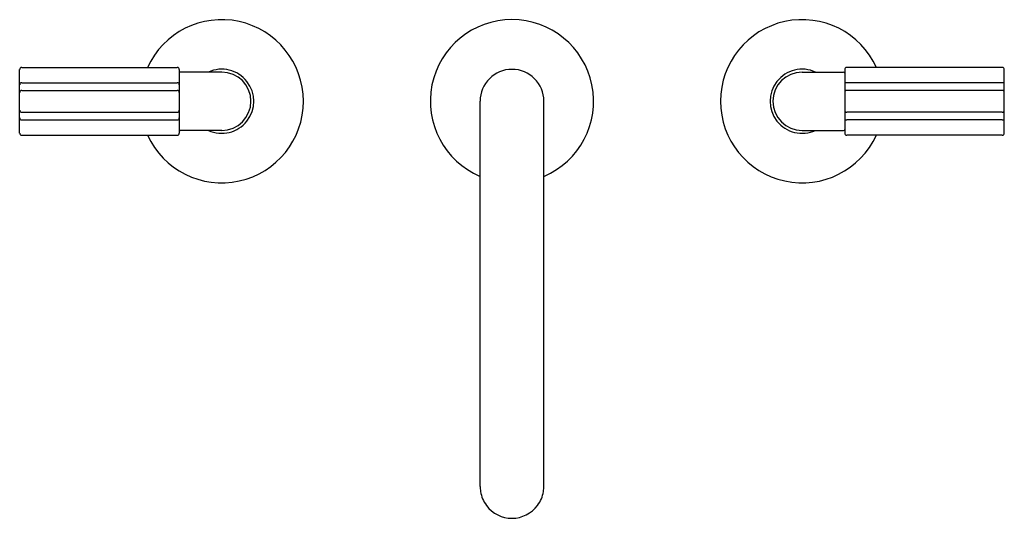
# Model space of a CAD drawing. Units: inches. Extents: x 2921.1 to 2934.6, y 140.9 to 147.7.
import ezdxf

# ---------------------------------------------------------------- set-up
doc = ezdxf.new("R2010")
doc.units = ezdxf.units.IN
doc.header["$LTSCALE"] = 0.64311
doc.header["$MEASUREMENT"] = 0
doc.layers.get('0').update_dxf_attribs({"color": 255, "linetype": 'CONTINUOUS'})
doc.layers.get('Defpoints').update_dxf_attribs({"linetype": 'CONTINUOUS'})
doc.styles.get("Standard").update_dxf_attribs({"font": 'txt', "width": 0.8})

msp = doc.modelspace()

# ---------------------------------------------------------------- linework, layer by layer
for p, q in [((2921.065, 146.166), (2921.065, 147.044)), ((2921.093, 147.072), (2923.238, 147.072)), ((2923.265, 147.044), (2923.265, 146.166)), ((2923.851, 147.008), (2923.279, 147.008)), ((2931.851, 147.008), (2932.423, 147.008)), ((2932.437, 147.044), (2932.437, 146.166)), ((2934.61, 147.072), (2932.465, 147.072)), ((2934.637, 146.166), (2934.637, 147.044)), ((2921.093, 146.862), (2923.237, 146.862)), ((2934.61, 146.862), (2932.465, 146.862)), ((2921.093, 146.755), (2923.237, 146.755)), ((2934.61, 146.755), (2932.465, 146.755)), ((2927.411, 141.295), (2927.411, 146.606)), ((2928.291, 141.295), (2928.291, 146.606)), ((2921.093, 146.455), (2923.237, 146.455)), ((2934.61, 146.455), (2932.465, 146.455)), ((2921.093, 146.348), (2923.237, 146.348)), ((2934.61, 146.348), (2932.465, 146.348)), ((2923.851, 146.204), (2923.279, 146.204)), ((2931.851, 146.204), (2932.423, 146.204)), ((2921.093, 146.138), (2923.237, 146.138)), ((2934.61, 146.138), (2932.465, 146.138))]:
    msp.add_line(p, q)
for centre, radius, start, end in [((2923.851, 146.606), 1.125, 204.5653, 155.5176), ((2927.851, 146.606), 1.125, 293.0237, 246.9763), ((2931.851, 146.606), 1.125, 24.4824, 335.4347), ((2921.093, 147.044), 0.0278, 90, 180), ((2923.238, 147.044), 0.0278, 0, 90), ((2923.279, 146.994), 0.014, 90, 180), ((2923.851, 146.606), 0.442, 245.4367, 114.5633), ((2923.851, 146.606), 0.402, 270, 90), ((2927.851, 146.606), 0.44, 89.9999, 179.9436), ((2927.851, 146.606), 0.44, 0.0564, 89.9999), ((2931.851, 146.606), 0.442, 65.4367, 294.5633), ((2931.851, 146.606), 0.402, 90, 270), ((2932.423, 146.994), 0.014, 0, 90), ((2932.465, 147.044), 0.0278, 90, 180), ((2934.61, 147.044), 0.0278, 0, 90), ((2921.093, 146.834), 0.0278, 90, 180), ((2923.238, 146.834), 0.0278, 0, 90.4019), ((2932.465, 146.834), 0.0278, 89.5981, 180), ((2934.61, 146.834), 0.0278, 0, 90), ((2921.093, 146.727), 0.0278, 90, 180), ((2923.238, 146.727), 0.0278, 0, 90.4019), ((2932.465, 146.727), 0.0278, 89.5981, 180), ((2934.61, 146.727), 0.0278, 0, 90), ((2921.093, 146.483), 0.0278, 180, 270), ((2923.238, 146.483), 0.0278, 269.5981, 0), ((2932.465, 146.483), 0.0278, 180, 270.4019), ((2934.61, 146.483), 0.0278, 270, 0), ((2921.093, 146.376), 0.0278, 180, 270), ((2923.238, 146.376), 0.0278, 269.5981, 0), ((2932.465, 146.376), 0.0278, 180, 270.4019), ((2934.61, 146.376), 0.0278, 270, 0), ((2923.279, 146.218), 0.014, 180, 270), ((2932.423, 146.218), 0.014, 270, 0), ((2921.093, 146.166), 0.0278, 180, 270), ((2923.238, 146.166), 0.0278, 269.5981, 0), ((2932.465, 146.166), 0.0278, 180, 270.4019), ((2934.61, 146.166), 0.0278, 270, 0), ((2927.851, 141.295), 0.439, 180.0087, 189.0815), ((2927.852, 141.295), 0.439, 350.9175, 359.9942), ((2927.851, 141.295), 0.439, 189.0892, 216.7433), ((2927.852, 141.295), 0.439, 323.2567, 350.9108), ((2927.853, 141.299), 0.443, 216.935, 269.8261), ((2927.845, 141.31), 0.454, 270.8772, 322.3617)]:
    msp.add_arc(centre, radius, start, end)

# ---------------------------------------------------------------- texts
at = {"layer": 'Defpoints'}
for tag, p, s in [('MODELNUMBER', (2927.846, 146.604), 'P32413-BLE'), ('TRADENAME', (2927.846, 146.602), 'ONE'), ('PRODUCT', (2927.846, 146.601), 'BATHROOM SINK FAUCET')]:
    msp.add_attdef(tag, p, s, height=0.001, dxfattribs=at)

doc.saveas('drawing.dxf')
